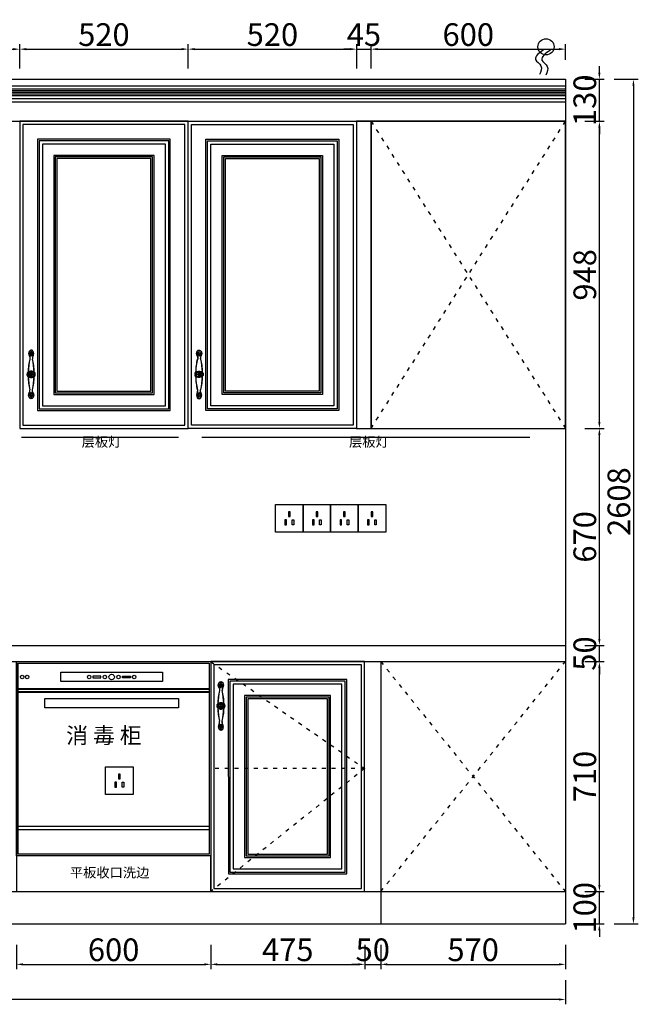
# Model space of a CAD drawing. Units: millimetres. Extents: x 450918 to 555920, y 19915 to 55306.
# Drawn here: x 493260 to 495170, y 34117 to 37157 of the extents above; entities that cross this region are included whole.
import ezdxf

# ---------------------------------------------------------------- set-up
doc = ezdxf.new("R2010")
doc.units = ezdxf.units.MM
doc.header["$PDMODE"] = 35
doc.linetypes.add('$0$ACAD_ISO03W100', pattern=[30, 12, -18])
doc.styles.add('宋', font='txt')
doc.dimstyles.new('parker20', dxfattribs={"dimscale": 20, "dimtxt": 3.5, "dimasz": 1, "dimexe": 0.75, "dimexo": 3, "dimgap": 0.5, "dimtad": 1, "dimdec": 0, "dimzin": 0, "dimdsep": 46, "dimtxsty": '宋', "dimcen": 0.1, "dimclrd": 3, "dimclre": 251, "dimclrt": 7, "dimadec": 0, "dimazin": 0, "dimtfac": 1, "dimtdec": 0, "dimtix": 1, "dimtmove": 2, "dimatfit": 3, "dimldrblk": 'CLOSEDBLANK', "dimfxl": 3, "dimfxlon": 1, "dimtolj": 1, "dimtzin": 0, "dimarcsym": 0})

# ---------------------------------------------------------------- blocks, each defined once
blk = doc.blocks.new('*D113')
at = {"color": 251, "lineweight": -2, "transparency": 16777216}
for p, q in [((323347.4, -51433.5), (323347.4, -51508.5)), ((323947.5, -51433.5), (323947.5, -51508.5))]:
    blk.add_line(p, q, dxfattribs=at)
at = {"color": 3, "lineweight": -2, "transparency": 16777216}
blk.add_line((323367.4, -51493.5), (323927.5, -51493.5), dxfattribs=at)
at = {"color": 3, "transparency": 16777216}
for points in [[(323367.4, -51490.2), (323367.4, -51496.9), (323347.4, -51493.5)], [(323927.5, -51490.2), (323927.5, -51496.9), (323947.5, -51493.5)]]:
    blk.add_solid(points, dxfattribs=at)
at = {"layer": 'Defpoints', "color": 0, "transparency": 16777216}
for p in [(323347.4, -51268.8), (323947.5, -51260.8), (323947.5, -51493.5)]:
    blk.add_point(p, dxfattribs=at)
at = {"color": 7, "transparency": 16777216, "insert": (323647.5, -51448.5), "char_height": 70, "attachment_point": 5, "style": '宋'}
blk.add_mtext('\\A1;600', dxfattribs=at)
blk = doc.blocks.new('_ClosedBlank')
at = {"color": 0, "linetype": 'ByBlock', "lineweight": -2}
for p, q in [((-1, 0.17), (0, 0)), ((-1, 0.17), (-1, -0.17)), ((0, 0), (-1, -0.17))]:
    blk.add_line(p, q, dxfattribs=at)
blk = doc.blocks.new('*D114')
at = {"color": 251, "lineweight": -2, "transparency": 16777216}
for p, q in [((323947.5, -51433.5), (323947.5, -51508.5)), ((324422.7, -51433.5), (324422.7, -51508.5))]:
    blk.add_line(p, q, dxfattribs=at)
at = {"color": 3, "lineweight": -2, "transparency": 16777216}
blk.add_line((323967.5, -51493.5), (324402.7, -51493.5), dxfattribs=at)
at = {"color": 3, "transparency": 16777216}
for points in [[(323967.5, -51490.2), (323967.5, -51496.9), (323947.5, -51493.5)], [(324402.7, -51490.2), (324402.7, -51496.9), (324422.7, -51493.5)]]:
    blk.add_solid(points, dxfattribs=at)
at = {"layer": 'Defpoints', "color": 0, "transparency": 16777216}
for p in [(323947.5, -51260.8), (324422.7, -51268.8), (324422.7, -51493.5)]:
    blk.add_point(p, dxfattribs=at)
at = {"color": 7, "transparency": 16777216, "insert": (324185.1, -51448.5), "char_height": 70, "attachment_point": 5, "style": '宋'}
blk.add_mtext('\\A1;475', dxfattribs=at)
blk = doc.blocks.new('*D115')
at = {"color": 251, "lineweight": -2, "transparency": 16777216}
for p, q in [((324422.7, -51433.5), (324422.7, -51508.5)), ((324472.5, -51433.5), (324472.5, -51508.5))]:
    blk.add_line(p, q, dxfattribs=at)
at = {"color": 3, "lineweight": -2, "transparency": 16777216}
for p, q in [((324402.7, -51493.5), (324382.7, -51493.5)), ((324422.7, -51493.5), (324472.5, -51493.5)), ((324492.5, -51493.5), (324512.5, -51493.5))]:
    blk.add_line(p, q, dxfattribs=at)
at = {"color": 3, "transparency": 16777216}
for points in [[(324402.7, -51490.2), (324402.7, -51496.9), (324422.7, -51493.5)], [(324492.5, -51490.2), (324492.5, -51496.9), (324472.5, -51493.5)]]:
    blk.add_solid(points, dxfattribs=at)
at = {"layer": 'Defpoints', "color": 0, "transparency": 16777216}
for p in [(324422.7, -51268.8), (324472.5, -51368.8), (324472.5, -51493.5)]:
    blk.add_point(p, dxfattribs=at)
at = {"color": 7, "transparency": 16777216, "insert": (324447.6, -51448.5), "char_height": 70, "attachment_point": 5, "style": '宋'}
blk.add_mtext('\\A1;50', dxfattribs=at)
blk = doc.blocks.new('*D116')
at = {"color": 251, "lineweight": -2, "transparency": 16777216}
for p, q in [((324472.5, -51433.5), (324472.5, -51508.5)), ((325042.5, -51433.5), (325042.5, -51508.5))]:
    blk.add_line(p, q, dxfattribs=at)
at = {"color": 3, "lineweight": -2, "transparency": 16777216}
blk.add_line((324492.5, -51493.5), (325022.5, -51493.5), dxfattribs=at)
at = {"color": 3, "transparency": 16777216}
for points in [[(324492.5, -51490.2), (324492.5, -51496.9), (324472.5, -51493.5)], [(325022.5, -51490.2), (325022.5, -51496.9), (325042.5, -51493.5)]]:
    blk.add_solid(points, dxfattribs=at)
at = {"layer": 'Defpoints', "color": 0, "transparency": 16777216}
for p in [(324472.5, -51368.8), (325042.5, -51368.8), (325042.5, -51493.5)]:
    blk.add_point(p, dxfattribs=at)
at = {"color": 7, "transparency": 16777216, "insert": (324757.5, -51448.5), "char_height": 70, "attachment_point": 5, "style": '宋'}
blk.add_mtext('\\A1;570', dxfattribs=at)
blk = doc.blocks.new('*D117')
at = {"color": 251, "lineweight": -2, "transparency": 16777216}
for p, q in [((321352.5, -51541.9), (321352.5, -51616.9)), ((325042.5, -51541.9), (325042.5, -51616.9))]:
    blk.add_line(p, q, dxfattribs=at)
at = {"color": 3, "lineweight": -2, "transparency": 16777216}
blk.add_line((325022.5, -51601.9), (321372.5, -51601.9), dxfattribs=at)
at = {"color": 3, "transparency": 16777216}
for points in [[(321372.5, -51598.5), (321372.5, -51605.2), (321352.5, -51601.9)], [(325022.5, -51598.5), (325022.5, -51605.2), (325042.5, -51601.9)]]:
    blk.add_solid(points, dxfattribs=at)
at = {"layer": 'Defpoints', "color": 0, "transparency": 16777216}
for p in [(321352.5, -51368.8), (325042.5, -51368.8), (321352.5, -51601.9)]:
    blk.add_point(p, dxfattribs=at)
at = {"color": 7, "transparency": 16777216, "insert": (323197.5, -51556.9), "char_height": 70, "attachment_point": 5, "style": '宋'}
blk.add_mtext('\\A1;3690', dxfattribs=at)
blk = doc.blocks.new('*D118')
at = {"color": 3, "lineweight": -2, "transparency": 16777216}
for p, q in [((325147.3, -51248.8), (325147.3, -51228.8)), ((325147.3, -51368.8), (325147.3, -51268.8)), ((325147.3, -51388.8), (325147.3, -51408.8))]:
    blk.add_line(p, q, dxfattribs=at)
at = {"color": 251, "lineweight": -2, "transparency": 16777216}
for p, q in [((325102.5, -51268.8), (325162.3, -51268.8)), ((325102.5, -51368.8), (325162.3, -51368.8))]:
    blk.add_line(p, q, dxfattribs=at)
at = {"color": 3, "transparency": 16777216}
for points in [[(325143.9, -51248.8), (325150.6, -51248.8), (325147.3, -51268.8)], [(325143.9, -51388.8), (325150.6, -51388.8), (325147.3, -51368.8)]]:
    blk.add_solid(points, dxfattribs=at)
at = {"layer": 'Defpoints', "color": 0, "transparency": 16777216}
for p in [(325042.5, -51268.8), (325147.3, -51268.8), (325042.5, -51368.8)]:
    blk.add_point(p, dxfattribs=at)
at = {"color": 7, "transparency": 16777216, "insert": (325102.3, -51318.8), "char_height": 70, "attachment_point": 5, "rotation": 90, "style": '宋'}
blk.add_mtext('\\A1;100', dxfattribs=at)
blk = doc.blocks.new('*D119')
at = {"color": 251, "lineweight": -2, "transparency": 16777216}
for p, q in [((325102.5, -50558.8), (325162.3, -50558.8)), ((325102.5, -51268.8), (325162.3, -51268.8))]:
    blk.add_line(p, q, dxfattribs=at)
at = {"color": 3, "lineweight": -2, "transparency": 16777216}
blk.add_line((325147.3, -51248.8), (325147.3, -50578.8), dxfattribs=at)
at = {"color": 3, "transparency": 16777216}
for points in [[(325143.9, -50578.8), (325150.6, -50578.8), (325147.3, -50558.8)], [(325143.9, -51248.8), (325150.6, -51248.8), (325147.3, -51268.8)]]:
    blk.add_solid(points, dxfattribs=at)
at = {"layer": 'Defpoints', "color": 0, "transparency": 16777216}
for p in [(325042.5, -50558.8), (325147.3, -50558.8), (325042.5, -51268.8)]:
    blk.add_point(p, dxfattribs=at)
at = {"color": 7, "transparency": 16777216, "insert": (325102.3, -50913.8), "char_height": 70, "attachment_point": 5, "rotation": 90, "style": '宋'}
blk.add_mtext('\\A1;710', dxfattribs=at)
blk = doc.blocks.new('*D120')
at = {"color": 3, "lineweight": -2, "transparency": 16777216}
for p, q in [((325147.3, -50488.8), (325147.3, -50468.8)), ((325147.3, -50558.8), (325147.3, -50508.8)), ((325147.3, -50578.8), (325147.3, -50598.8))]:
    blk.add_line(p, q, dxfattribs=at)
at = {"color": 251, "lineweight": -2, "transparency": 16777216}
for p, q in [((325102.5, -50508.8), (325162.3, -50508.8)), ((325102.5, -50558.8), (325162.3, -50558.8))]:
    blk.add_line(p, q, dxfattribs=at)
at = {"color": 3, "transparency": 16777216}
for points in [[(325143.9, -50488.8), (325150.6, -50488.8), (325147.3, -50508.8)], [(325143.9, -50578.8), (325150.6, -50578.8), (325147.3, -50558.8)]]:
    blk.add_solid(points, dxfattribs=at)
at = {"layer": 'Defpoints', "color": 0, "transparency": 16777216}
for p in [(325042.5, -50508.8), (325147.3, -50508.8), (325042.5, -50558.8)]:
    blk.add_point(p, dxfattribs=at)
at = {"color": 7, "transparency": 16777216, "insert": (325102.3, -50533.8), "char_height": 70, "attachment_point": 5, "rotation": 90, "style": '宋'}
blk.add_mtext('\\A1;50', dxfattribs=at)
blk = doc.blocks.new('*D121')
at = {"color": 251, "lineweight": -2, "transparency": 16777216}
for p, q in [((325102.5, -49838.8), (325162.3, -49838.8)), ((325102.5, -50508.8), (325162.3, -50508.8))]:
    blk.add_line(p, q, dxfattribs=at)
at = {"color": 3, "lineweight": -2, "transparency": 16777216}
blk.add_line((325147.3, -50488.8), (325147.3, -49858.8), dxfattribs=at)
at = {"color": 3, "transparency": 16777216}
for points in [[(325143.9, -49858.8), (325150.6, -49858.8), (325147.3, -49838.8)], [(325143.9, -50488.8), (325150.6, -50488.8), (325147.3, -50508.8)]]:
    blk.add_solid(points, dxfattribs=at)
at = {"layer": 'Defpoints', "color": 0, "transparency": 16777216}
for p in [(325042.5, -49838.8), (325147.3, -49838.8), (325042.5, -50508.8)]:
    blk.add_point(p, dxfattribs=at)
at = {"color": 7, "transparency": 16777216, "insert": (325102.3, -50173.8), "char_height": 70, "attachment_point": 5, "rotation": 90, "style": '宋'}
blk.add_mtext('\\A1;670', dxfattribs=at)
blk = doc.blocks.new('*D122')
at = {"color": 251, "lineweight": -2, "transparency": 16777216}
for p, q in [((325102.5, -48890.8), (325162.3, -48890.8)), ((325102.5, -49838.8), (325162.3, -49838.8))]:
    blk.add_line(p, q, dxfattribs=at)
at = {"color": 3, "lineweight": -2, "transparency": 16777216}
blk.add_line((325147.3, -49818.8), (325147.3, -48910.8), dxfattribs=at)
at = {"color": 3, "transparency": 16777216}
for points in [[(325143.9, -48910.8), (325150.6, -48910.8), (325147.3, -48890.8)], [(325143.9, -49818.8), (325150.6, -49818.8), (325147.3, -49838.8)]]:
    blk.add_solid(points, dxfattribs=at)
at = {"layer": 'Defpoints', "color": 0, "transparency": 16777216}
for p in [(325042.5, -48890.8), (325147.3, -48890.8), (325042.5, -49838.8)]:
    blk.add_point(p, dxfattribs=at)
at = {"color": 7, "transparency": 16777216, "insert": (325102.3, -49364.8), "char_height": 70, "attachment_point": 5, "rotation": 90, "style": '宋'}
blk.add_mtext('\\A1;948', dxfattribs=at)
blk = doc.blocks.new('*D123')
at = {"color": 3, "lineweight": -2, "transparency": 16777216}
for p, q in [((325147.3, -48740.8), (325147.3, -48720.8)), ((325147.3, -48890.8), (325147.3, -48760.8)), ((325147.3, -48910.8), (325147.3, -48930.8))]:
    blk.add_line(p, q, dxfattribs=at)
at = {"color": 251, "lineweight": -2, "transparency": 16777216}
for p, q in [((325102.5, -48760.8), (325162.3, -48760.8)), ((325102.5, -48890.8), (325162.3, -48890.8))]:
    blk.add_line(p, q, dxfattribs=at)
at = {"color": 3, "transparency": 16777216}
for points in [[(325143.9, -48740.8), (325150.6, -48740.8), (325147.3, -48760.8)], [(325143.9, -48910.8), (325150.6, -48910.8), (325147.3, -48890.8)]]:
    blk.add_solid(points, dxfattribs=at)
at = {"layer": 'Defpoints', "color": 0, "transparency": 16777216}
for p in [(325042.5, -48760.8), (325147.3, -48760.8), (325042.5, -48890.8)]:
    blk.add_point(p, dxfattribs=at)
at = {"color": 7, "transparency": 16777216, "insert": (325102.3, -48825.8), "char_height": 70, "attachment_point": 5, "rotation": 90, "style": '宋'}
blk.add_mtext('\\A1;130', dxfattribs=at)
blk = doc.blocks.new('*D124')
at = {"color": 251, "lineweight": -2, "transparency": 16777216}
for p, q in [((325192.5, -48760.8), (325267.5, -48760.8)), ((325192.5, -51368.8), (325267.5, -51368.8))]:
    blk.add_line(p, q, dxfattribs=at)
at = {"color": 3, "lineweight": -2, "transparency": 16777216}
blk.add_line((325252.5, -48780.8), (325252.5, -51348.8), dxfattribs=at)
at = {"color": 3, "transparency": 16777216}
for points in [[(325249.2, -48780.8), (325255.8, -48780.8), (325252.5, -48760.8)], [(325249.2, -51348.8), (325255.8, -51348.8), (325252.5, -51368.8)]]:
    blk.add_solid(points, dxfattribs=at)
at = {"layer": 'Defpoints', "color": 0, "transparency": 16777216}
for p in [(325042.5, -48760.8), (325042.5, -51368.8), (325252.5, -51368.8)]:
    blk.add_point(p, dxfattribs=at)
at = {"color": 7, "transparency": 16777216, "insert": (325207.5, -50064.8), "char_height": 70, "attachment_point": 5, "rotation": 90, "style": '宋'}
blk.add_mtext('\\A1;2608', dxfattribs=at)
blk = doc.blocks.new('*D127')
at = {"color": 251, "lineweight": -2, "transparency": 16777216}
for p, q in [((322437.4, -48728), (322437.4, -48653)), ((323357.5, -48728), (323357.5, -48653))]:
    blk.add_line(p, q, dxfattribs=at)
at = {"color": 3, "lineweight": -2, "transparency": 16777216}
blk.add_line((322457.4, -48668), (323337.5, -48668), dxfattribs=at)
at = {"color": 3, "transparency": 16777216}
for points in [[(322457.4, -48664.6), (322457.4, -48671.3), (322437.4, -48668)], [(323337.5, -48664.6), (323337.5, -48671.3), (323357.5, -48668)]]:
    blk.add_solid(points, dxfattribs=at)
at = {"layer": 'Defpoints', "color": 0, "transparency": 16777216}
for p in [(323357.5, -48668), (322437.4, -48890.8), (323357.5, -48890.8)]:
    blk.add_point(p, dxfattribs=at)
at = {"color": 7, "transparency": 16777216, "insert": (322897.5, -48623), "char_height": 70, "attachment_point": 5, "style": '宋'}
blk.add_mtext('\\A1;920', dxfattribs=at)
blk = doc.blocks.new('*D128')
at = {"color": 251, "lineweight": -2, "transparency": 16777216}
for p, q in [((323357.5, -48728), (323357.5, -48653)), ((323877.5, -48728), (323877.5, -48653))]:
    blk.add_line(p, q, dxfattribs=at)
at = {"color": 3, "lineweight": -2, "transparency": 16777216}
blk.add_line((323377.5, -48668), (323857.5, -48668), dxfattribs=at)
at = {"color": 3, "transparency": 16777216}
for points in [[(323377.5, -48664.6), (323377.5, -48671.3), (323357.5, -48668)], [(323857.5, -48664.6), (323857.5, -48671.3), (323877.5, -48668)]]:
    blk.add_solid(points, dxfattribs=at)
at = {"layer": 'Defpoints', "color": 0, "transparency": 16777216}
for p in [(323877.5, -48668), (323357.5, -48890.8), (323877.5, -48890.8)]:
    blk.add_point(p, dxfattribs=at)
at = {"color": 7, "transparency": 16777216, "insert": (323617.5, -48623), "char_height": 70, "attachment_point": 5, "style": '宋'}
blk.add_mtext('\\A1;520', dxfattribs=at)
blk = doc.blocks.new('*D129')
at = {"color": 251, "lineweight": -2, "transparency": 16777216}
for p, q in [((323877.5, -48728), (323877.5, -48653)), ((324398, -48728), (324398, -48653))]:
    blk.add_line(p, q, dxfattribs=at)
at = {"color": 3, "lineweight": -2, "transparency": 16777216}
blk.add_line((323897.5, -48668), (324378, -48668), dxfattribs=at)
at = {"color": 3, "transparency": 16777216}
for points in [[(323897.5, -48664.6), (323897.5, -48671.3), (323877.5, -48668)], [(324378, -48664.6), (324378, -48671.3), (324398, -48668)]]:
    blk.add_solid(points, dxfattribs=at)
at = {"layer": 'Defpoints', "color": 0, "transparency": 16777216}
for p in [(324398, -48668), (323877.5, -48890.8), (324398, -48890.8)]:
    blk.add_point(p, dxfattribs=at)
at = {"color": 7, "transparency": 16777216, "insert": (324137.7, -48623), "char_height": 70, "attachment_point": 5, "style": '宋'}
blk.add_mtext('\\A1;520', dxfattribs=at)
blk = doc.blocks.new('*D130')
at = {"color": 251, "lineweight": -2, "transparency": 16777216}
for p, q in [((324398, -48728), (324398, -48653)), ((324442.5, -48728), (324442.5, -48653))]:
    blk.add_line(p, q, dxfattribs=at)
at = {"color": 3, "lineweight": -2, "transparency": 16777216}
for p, q in [((324378, -48668), (324358, -48668)), ((324398, -48668), (324442.5, -48668)), ((324462.5, -48668), (324482.5, -48668))]:
    blk.add_line(p, q, dxfattribs=at)
at = {"color": 3, "transparency": 16777216}
for points in [[(324378, -48664.6), (324378, -48671.3), (324398, -48668)], [(324462.5, -48664.6), (324462.5, -48671.3), (324442.5, -48668)]]:
    blk.add_solid(points, dxfattribs=at)
at = {"layer": 'Defpoints', "color": 0, "transparency": 16777216}
for p in [(324442.5, -48668), (324398, -48890.8), (324442.5, -48892.5)]:
    blk.add_point(p, dxfattribs=at)
at = {"color": 7, "transparency": 16777216, "insert": (324420.2, -48623), "char_height": 70, "attachment_point": 5, "style": '宋'}
blk.add_mtext('\\A1;45', dxfattribs=at)
blk = doc.blocks.new('*D131')
at = {"color": 251, "lineweight": -2, "transparency": 16777216}
for p, q in [((324442.5, -48728), (324442.5, -48653)), ((325042.5, -48700.8), (325042.5, -48653))]:
    blk.add_line(p, q, dxfattribs=at)
at = {"color": 3, "lineweight": -2, "transparency": 16777216}
blk.add_line((324462.5, -48668), (325022.5, -48668), dxfattribs=at)
at = {"color": 3, "transparency": 16777216}
for points in [[(324462.5, -48664.6), (324462.5, -48671.3), (324442.5, -48668)], [(325022.5, -48664.6), (325022.5, -48671.3), (325042.5, -48668)]]:
    blk.add_solid(points, dxfattribs=at)
at = {"layer": 'Defpoints', "color": 0, "transparency": 16777216}
for p in [(325042.5, -48668), (325042.5, -48760.8), (324442.5, -48892.5)]:
    blk.add_point(p, dxfattribs=at)
at = {"color": 7, "transparency": 16777216, "insert": (324742.5, -48623), "char_height": 70, "attachment_point": 5, "style": '宋'}
blk.add_mtext('\\A1;600', dxfattribs=at)
blk = doc.blocks.new('*U11')
at = {"color": 4}
for p, q in [((158601, 2880), (158601, 2280)), ((159201, 2880), (159201, 2280)), ((159196, 2370.8), (158606, 2370.8)), ((159196, 2360.8), (158606, 2360.8))]:
    blk.add_line(p, q, dxfattribs=at)
at = {"color": 4, "lineweight": 40}
for p, q in [((159196, 2795.2), (158606, 2795.2)), ((159196, 2785.2), (158606, 2785.2))]:
    blk.add_line(p, q, dxfattribs=at)
at = {"color": 4}
for points in [[(159201, 2280), (158601, 2280), (158601, 2880), (159201, 2880)], [(159196, 2285), (158606, 2285), (158606, 2875), (159196, 2875)], [(159051.7, 2818.1), (158738.1, 2818.1), (158738.1, 2847.3), (159051.7, 2847.3)], [(158861.4, 2834.9), (158837.1, 2834.9), (158837.1, 2830.4), (158861.4, 2830.4)], [(158928.5, 2834.9), (158952.7, 2834.9), (158952.7, 2830.4), (158928.5, 2830.4)], [(159101.7, 2737.3), (158688.1, 2737.3), (158688.1, 2766.5), (159101.7, 2766.5)]]:
    blk.add_lwpolyline(points, close=True, dxfattribs=at)
for centre, radius in [((158618.8, 2832.6), 5.46), ((158633.9, 2832.6), 5.46), ((158825.3, 2832.6), 5.46), ((158873.7, 2832.6), 5.46), ((158894.9, 2832.6), 8.51), ((158916.2, 2832.6), 5.46), ((158964.6, 2832.6), 5.46)]:
    blk.add_circle(centre, radius, dxfattribs=at)
at = {"color": 4, "style": '宋'}
blk.add_attdef('蒸烤一体机', (158739.5, 2627.4), '', height=49.5, dxfattribs=at)
blk = doc.blocks.new('56464654d')
for p, q in [((83599.5, 134047.1), (83599.5, 134046.8)), ((83599.5, 134044.5), (83599.5, 134044.9)), ((83601, 134047), (83601, 134047.2)), ((83601, 134044.7), (83601, 134044.4)), ((83660.3, 134042.2), (83660, 134042.2)), ((83660.1, 134043.7), (83660.4, 134043.7)), ((83662.7, 134043.7), (83662.3, 134043.7)), ((83662.5, 134042.2), (83662.8, 134042.2)), ((83721.8, 134047), (83721.8, 134047.2)), ((83721.8, 134044.7), (83721.8, 134044.4)), ((83723.3, 134047.1), (83723.3, 134046.8)), ((83723.3, 134044.5), (83723.3, 134044.9))]:
    blk.add_line(p, q)
for centre, radius, start, end in [((83658.9, 134055.8), 2.44, 354.5564, 112.8674), ((83660, 134055.6), 1.34, 126.0916, 0.4469), ((83659.4, 134056.5), 0.25, 306.0916, 126.0916), ((83663.8, 134055.8), 2.44, 67.1326, 185.4436), ((83663.8, 134055.8), 2.44, 67.1326, 185.4436), ((83662.7, 134055.6), 1.34, 179.5531, 53.9084), ((83663.4, 134056.5), 0.25, 53.9084, 233.9084), ((83594.8, 134040.9), 6.88, 67.4145, 134.7342), ((83594.8, 134050.7), 6.88, 225.2658, 292.5855), ((83599.7, 134051.9), 5.16, 244.2711, 268.1696), ((83599.7, 134039.7), 5.16, 91.8304, 115.7289), ((83599.7, 134051.9), 5.16, 284.7924, 310.9369), ((83599.7, 134039.7), 5.16, 49.0631, 75.2076), ((83614.1, 134058.1), 15, 222.2602, 235.1129), ((83614.1, 134033.5), 15, 124.8871, 137.7398), ((83661.4, 133841.4), 214.2, 91.7792, 102.7901), ((83661.4, 134250.3), 213.7, 257.2014, 268.1069), ((83661.4, 134250.3), 214.2, 257.2099, 268.2208), ((83661.4, 134250.3), 214.2, 257.2099, 268.2208), ((83655.3, 134043.6), 5.16, 319.0631, 345.2076), ((83649.1, 134029.1), 15, 34.8871, 47.7398), ((83666.3, 134048.5), 6.88, 135.2658, 202.5855), ((83655.3, 134043.6), 5.16, 1.8304, 25.7289), ((83661.4, 133841.4), 214.2, 90.1331, 90.1337), ((83656.5, 134048.5), 6.88, 337.4145, 44.7342), ((83673.7, 134029.1), 15, 132.2602, 145.1129), ((83661.4, 133841.4), 214.2, 89.8663, 89.8669), ((83667.5, 134043.6), 5.16, 154.2711, 178.1696), ((83667.5, 134043.6), 5.16, 194.7924, 220.9369), ((83661.4, 133841.4), 214.2, 77.2099, 88.2208), ((83661.4, 134250.3), 214.2, 271.7792, 282.7901), ((83661.4, 134250.3), 214.2, 271.7792, 282.7901), ((83661.4, 134250.3), 213.7, 271.8931, 282.7986), ((83708.6, 134058.1), 15, 304.8871, 317.7398), ((83708.6, 134033.5), 15, 42.2602, 55.1129), ((83723.1, 134051.9), 5.16, 229.0631, 255.2076), ((83723.1, 134039.7), 5.16, 104.7924, 130.9369), ((83723.1, 134051.9), 5.16, 271.8304, 295.7289), ((83723.1, 134039.7), 5.16, 64.2711, 88.1696), ((83728, 134040.9), 6.88, 45.2658, 112.5855), ((83728, 134050.7), 6.88, 247.4145, 314.7342)]:
    blk.add_arc(centre, radius, start, end)
at = {"color": 4}
for centre, radius, start, end in [((83658.9, 134055.8), 1.94, 353.3254, 112.7796), ((83663.8, 134055.8), 1.94, 67.2204, 186.6746), ((83661.4, 133841.4), 213.7, 91.8787, 102.7985), ((83661.4, 134250.3), 213.7, 257.2015, 268.1213), ((83660, 134055.6), 0.839, 126.0916, 0.4469), ((83662.7, 134055.6), 0.839, 179.5531, 53.9084), ((83661.4, 133841.4), 213.7, 77.2015, 88.1213), ((83661.4, 134250.3), 213.7, 271.8787, 282.7985)]:
    blk.add_arc(centre, radius, start, end, dxfattribs=at)
for centre, major_axis, ratio, start_param, end_param in [((83661.4, 134045.8), (0, -13), 0.761484, 3.48841, 9.07796), ((83597.4, 134045.8), (11.1, 0), 0.716783, 0.833041, 5.466053), ((83610.4, 134053.5), (-7.66, 0.72), 0.430144, 0.636643, 2.091416), ((83712.3, 134038.1), (7.66, -0.72), 0.430144, 0.636643, 2.091416)]:
    blk.add_ellipse(centre, major_axis=major_axis, ratio=ratio, start_param=start_param, end_param=end_param)
at = {"extrusion": (0, 0, -1)}
for centre, major_axis, ratio, start_param, end_param in [((83610.4, 134038.1), (-7.66, -0.72), 0.430144, 0.636643, 2.091416), ((83712.3, 134053.5), (7.66, 0.72), 0.430144, 0.636643, 2.091416), ((83725.4, 134045.8), (-11.1, 0), 0.716783, 0.833041, 5.466053)]:
    blk.add_ellipse(centre, major_axis=major_axis, ratio=ratio, start_param=start_param, end_param=end_param, dxfattribs=at)
at = {"color": 4}
for points, knots in [([(83658.2, 134057.6), (83657.6, 134057.3), (83656.9, 134056.9), (83655.4, 134055.6), (83654.6, 134054.6), (83653.2, 134052.3), (83652.7, 134051), (83652, 134048.2), (83651.9, 134046.7), (83652, 134043.8), (83652.3, 134042.3), (83653.1, 134039.6), (83653.7, 134038.3), (83655.2, 134036.2), (83656.1, 134035.3), (83658.1, 134034), (83659.1, 134033.6), (83661.3, 134033.2), (83662.4, 134033.3), (83664.5, 134033.9), (83665.5, 134034.5), (83667.3, 134036), (83668.2, 134037), (83669.5, 134039.3), (83670, 134040.7), (83670.7, 134043.5), (83670.8, 134045), (83670.7, 134047.9), (83670.5, 134049.4), (83669.6, 134052.1), (83669, 134053.3), (83667.5, 134055.5), (83666.6, 134056.3), (83665.3, 134057.2), (83664.9, 134057.5), (83664.5, 134057.6)], [3.48841, 3.48841, 3.48841, 3.48841, 3.713096, 3.713096, 4.062125, 4.062125, 4.411155, 4.411155, 4.760185, 4.760185, 5.109215, 5.109215, 5.458244, 5.458244, 5.807274, 5.807274, 6.156304, 6.156304, 6.505333, 6.505333, 6.854363, 6.854363, 7.203393, 7.203393, 7.552423, 7.552423, 7.901452, 7.901452, 8.250482, 8.250482, 8.599512, 8.599512, 8.948542, 8.948542, 9.07796, 9.07796, 9.07796, 9.07796]), ([(83604.8, 134051.1), (83604.4, 134051.4), (83603.9, 134051.7), (83602.4, 134052.4), (83601.3, 134052.8), (83598.8, 134053.2), (83597.6, 134053.3), (83595.1, 134053.1), (83593.8, 134052.9), (83591.6, 134052.1), (83590.6, 134051.6), (83588.8, 134050.3), (83588.2, 134049.5), (83587.2, 134048), (83586.9, 134047.1), (83586.8, 134045.4), (83586.9, 134044.6), (83587.6, 134042.9), (83588.1, 134042.1), (83589.6, 134040.7), (83590.5, 134040.1), (83592.6, 134039.1), (83593.8, 134038.8), (83596.3, 134038.4), (83597.5, 134038.3), (83600, 134038.6), (83601.2, 134038.9), (83603.2, 134039.6), (83604, 134040), (83604.7, 134040.5)], [0.805085, 0.805085, 0.805085, 0.805085, 0.964357, 0.964357, 1.317092, 1.317092, 1.669826, 1.669826, 2.022561, 2.022561, 2.375296, 2.375296, 2.72803, 2.72803, 3.080765, 3.080765, 3.4335, 3.4335, 3.786234, 3.786234, 4.138969, 4.138969, 4.491704, 4.491704, 4.844438, 4.844438, 5.197173, 5.197173, 5.468875, 5.468875, 5.468875, 5.468875]), ([(83603.8, 134051.7), (83604.2, 134051.4), (83604.7, 134051.1), (83606.3, 134050.5), (83607.4, 134050.1), (83609.9, 134049.7), (83611.1, 134049.6), (83612.9, 134049.7), (83613.5, 134049.7), (83614, 134049.8)], [0.636643, 0.636643, 0.636643, 0.636643, 0.911176, 0.911176, 1.388049, 1.388049, 1.864922, 1.864922, 2.091416, 2.091416, 2.091416, 2.091416]), ([(83603.8, 134039.9), (83604.2, 134040.2), (83604.7, 134040.5), (83606.3, 134041.2), (83607.4, 134041.5), (83609.9, 134042), (83611.1, 134042), (83612.9, 134042), (83613.5, 134041.9), (83614, 134041.9)], [0.636643, 0.636643, 0.636643, 0.636643, 0.911176, 0.911176, 1.388049, 1.388049, 1.864922, 1.864922, 2.091416, 2.091416, 2.091416, 2.091416]), ([(83658.7, 134055.6), (83658.3, 134055.4), (83657.9, 134055.2), (83656.9, 134054.2), (83656.2, 134053.4), (83655.1, 134051.5), (83654.7, 134050.4), (83654.1, 134048.1), (83653.9, 134046.8), (83654, 134044.3), (83654.2, 134043), (83654.8, 134040.9), (83655.2, 134040), (83656.1, 134038.4), (83656.6, 134037.7), (83657.8, 134036.6), (83658.4, 134036.2), (83659.8, 134035.5), (83660.6, 134035.3), (83661.4, 134035.3), (83662.1, 134035.3), (83662.9, 134035.5), (83664.4, 134036.1), (83665.1, 134036.7), (83666.5, 134038.1), (83667.1, 134039), (83668, 134041), (83668.4, 134042.2), (83668.8, 134044.7), (83668.9, 134045.9), (83668.6, 134048.4), (83668.3, 134049.6), (83667.5, 134051.8), (83667, 134052.8), (83665.7, 134054.4), (83665, 134055.1), (83664.2, 134055.6), (83664.1, 134055.6), (83664.1, 134055.6)], [3.545223, 3.545223, 3.545223, 3.545223, 3.722172, 3.722172, 4.060551, 4.060551, 4.39893, 4.39893, 4.737309, 4.737309, 5.075689, 5.075689, 5.358628, 5.358628, 5.641568, 5.641568, 5.924508, 5.924508, 6.283185, 6.283185, 6.283185, 6.621565, 6.621565, 6.959944, 6.959944, 7.298323, 7.298323, 7.636702, 7.636702, 7.975081, 7.975081, 8.313461, 8.313461, 8.65184, 8.65184, 8.990219, 8.990219, 9.02107, 9.02107, 9.02107, 9.02107]), ([(83719, 134051.7), (83718.5, 134051.4), (83718, 134051.1), (83716.5, 134050.5), (83715.3, 134050.1), (83712.9, 134049.7), (83711.6, 134049.6), (83709.8, 134049.7), (83709.3, 134049.7), (83708.7, 134049.8)], [0.636643, 0.636643, 0.636643, 0.636643, 0.911176, 0.911176, 1.388049, 1.388049, 1.864922, 1.864922, 2.091416, 2.091416, 2.091416, 2.091416]), ([(83719, 134039.9), (83718.5, 134040.2), (83718, 134040.5), (83716.5, 134041.2), (83715.3, 134041.5), (83712.9, 134042), (83711.6, 134042), (83709.8, 134042), (83709.3, 134041.9), (83708.7, 134041.9)], [0.636643, 0.636643, 0.636643, 0.636643, 0.911176, 0.911176, 1.388049, 1.388049, 1.864922, 1.864922, 2.091416, 2.091416, 2.091416, 2.091416]), ([(83718, 134051.1), (83718.4, 134051.4), (83718.8, 134051.7), (83720.3, 134052.4), (83721.5, 134052.8), (83723.9, 134053.2), (83725.2, 134053.3), (83727.7, 134053.1), (83728.9, 134052.9), (83731.2, 134052.1), (83732.2, 134051.6), (83733.9, 134050.3), (83734.6, 134049.5), (83735.6, 134048), (83735.8, 134047.1), (83736, 134045.4), (83735.9, 134044.6), (83735.2, 134042.9), (83734.6, 134042.1), (83733.1, 134040.7), (83732.2, 134040.1), (83730.1, 134039.1), (83728.9, 134038.8), (83726.5, 134038.4), (83725.2, 134038.3), (83722.7, 134038.6), (83721.5, 134038.9), (83719.5, 134039.6), (83718.8, 134040), (83718.1, 134040.5)], [0.805085, 0.805085, 0.805085, 0.805085, 0.964357, 0.964357, 1.317092, 1.317092, 1.669826, 1.669826, 2.022561, 2.022561, 2.375296, 2.375296, 2.72803, 2.72803, 3.080765, 3.080765, 3.4335, 3.4335, 3.786234, 3.786234, 4.138969, 4.138969, 4.491704, 4.491704, 4.844438, 4.844438, 5.197173, 5.197173, 5.468875, 5.468875, 5.468875, 5.468875])]:
    blk.add_open_spline(points, degree=3, knots=knots, dxfattribs=at)
for points, knots in [([(83599.5, 134047.1), (83599.4, 134047.1), (83599.3, 134047.2), (83598.5, 134047.3), (83597.9, 134047.5), (83596.9, 134048), (83596.4, 134048.4), (83595.7, 134049.1), (83595.4, 134049.6), (83595.2, 134050.4), (83595.2, 134050.8), (83595.5, 134051.5), (83595.8, 134051.8), (83596.5, 134052.2), (83597, 134052.4), (83598.1, 134052.5), (83598.7, 134052.4), (83599.3, 134052.3), (83600, 134051.8), (83600.2, 134051.2), (83600.5, 134050.5), (83599.9, 134050.3)], [4.375087, 4.375087, 4.375087, 4.375087, 4.467653, 4.467653, 4.933699, 4.933699, 5.399744, 5.399744, 5.86579, 5.86579, 6.331835, 6.331835, 6.79788, 6.79788, 7.263926, 7.263926, 7.729971, 7.729971, 8.196016, 8.196016, 8.284998, 8.284998, 8.284998, 8.284998]), ([(83599.5, 134044.5), (83599.4, 134044.5), (83599.3, 134044.5), (83598.5, 134044.4), (83597.9, 134044.2), (83596.9, 134043.7), (83596.4, 134043.3), (83595.7, 134042.5), (83595.4, 134042.1), (83595.2, 134041.3), (83595.2, 134040.9), (83595.5, 134040.2), (83595.8, 134039.9), (83596.5, 134039.4), (83597, 134039.3), (83598.1, 134039.2), (83598.7, 134039.2), (83599.3, 134039.4), (83600, 134039.8), (83600.2, 134040.4), (83600.5, 134041.1), (83599.9, 134041.3)], [4.375087, 4.375087, 4.375087, 4.375087, 4.467653, 4.467653, 4.933699, 4.933699, 5.399744, 5.399744, 5.86579, 5.86579, 6.331835, 6.331835, 6.79788, 6.79788, 7.263926, 7.263926, 7.729971, 7.729971, 8.196016, 8.196016, 8.284998, 8.284998, 8.284998, 8.284998]), ([(83602, 134050.3), (83602.4, 134050), (83602.6, 134049.6), (83602.7, 134048.8), (83602.3, 134048.1), (83601.8, 134047.5), (83601.4, 134047.3), (83601, 134047.2)], [2.750952, 2.750952, 2.750952, 2.750952, 3.069517, 3.069517, 3.535563, 3.535563, 3.956463, 3.956463, 3.956463, 3.956463]), ([(83602, 134041.3), (83602.4, 134041.7), (83602.6, 134042.1), (83602.7, 134042.9), (83602.3, 134043.6), (83601.8, 134044.1), (83601.4, 134044.3), (83601, 134044.4)], [2.750952, 2.750952, 2.750952, 2.750952, 3.069517, 3.069517, 3.535563, 3.535563, 3.956463, 3.956463, 3.956463, 3.956463]), ([(83658.9, 134056.3), (83658.5, 134056.1), (83658.1, 134055.9), (83657, 134055.1), (83656.3, 134054.4), (83655.1, 134052.6), (83654.5, 134051.5), (83653.8, 134049.2), (83653.6, 134048), (83653.4, 134045.5), (83653.5, 134044.2), (83654, 134041.7), (83654.4, 134040.6), (83655.4, 134038.5), (83656, 134037.6), (83657.4, 134036.2), (83658.2, 134035.7), (83659.8, 134035), (83660.6, 134034.8), (83661.4, 134034.8), (83662.2, 134034.8), (83663, 134035), (83664.6, 134035.7), (83665.3, 134036.2), (83666.8, 134037.7), (83667.4, 134038.6), (83668.4, 134040.6), (83668.8, 134041.8), (83669.3, 134044.2), (83669.4, 134045.5), (83669.2, 134048.1), (83669, 134049.3), (83668.2, 134051.6), (83667.7, 134052.6), (83666.4, 134054.4), (83665.7, 134055.1), (83664.6, 134055.9), (83664.2, 134056.1), (83663.9, 134056.3)], [3.483332, 3.483332, 3.483332, 3.483332, 3.640631, 3.640631, 3.971598, 3.971598, 4.302564, 4.302564, 4.633531, 4.633531, 4.964497, 4.964497, 5.295464, 5.295464, 5.62643, 5.62643, 5.957397, 5.957397, 6.283185, 6.283185, 6.283185, 6.614152, 6.614152, 6.945118, 6.945118, 7.276085, 7.276085, 7.607051, 7.607051, 7.938018, 7.938018, 8.268984, 8.268984, 8.599951, 8.599951, 8.930917, 8.930917, 9.08304, 9.08304, 9.08304, 9.08304]), ([(83660.1, 134043.7), (83660.1, 134043.9), (83660, 134044), (83659.9, 134044.7), (83659.7, 134045.3), (83659.2, 134046.4), (83658.8, 134046.8), (83658.1, 134047.6), (83657.6, 134047.8), (83656.8, 134048), (83656.4, 134048), (83655.7, 134047.7), (83655.4, 134047.4), (83655, 134046.7), (83654.8, 134046.2), (83654.7, 134045.1), (83654.8, 134044.5), (83655, 134043.9), (83655.4, 134043.3), (83656, 134043), (83656.7, 134042.8), (83656.9, 134043.3)], [4.375087, 4.375087, 4.375087, 4.375087, 4.467653, 4.467653, 4.933699, 4.933699, 5.399744, 5.399744, 5.86579, 5.86579, 6.331835, 6.331835, 6.79788, 6.79788, 7.263926, 7.263926, 7.729971, 7.729971, 8.196016, 8.196016, 8.284998, 8.284998, 8.284998, 8.284998]), ([(83656.9, 134041.3), (83657.2, 134040.9), (83657.7, 134040.6), (83658.4, 134040.6), (83659.1, 134040.9), (83659.7, 134041.4), (83659.9, 134041.8), (83660, 134042.2)], [2.750952, 2.750952, 2.750952, 2.750952, 3.069517, 3.069517, 3.535563, 3.535563, 3.956463, 3.956463, 3.956463, 3.956463]), ([(83662.7, 134043.7), (83662.7, 134043.9), (83662.7, 134044), (83662.8, 134044.7), (83663, 134045.3), (83663.6, 134046.4), (83663.9, 134046.8), (83664.7, 134047.6), (83665.1, 134047.8), (83665.9, 134048), (83666.3, 134048), (83667, 134047.7), (83667.3, 134047.4), (83667.8, 134046.7), (83667.9, 134046.2), (83668, 134045.1), (83668, 134044.5), (83667.8, 134043.9), (83667.4, 134043.3), (83666.8, 134043), (83666.1, 134042.8), (83665.9, 134043.3)], [4.375087, 4.375087, 4.375087, 4.375087, 4.467653, 4.467653, 4.933699, 4.933699, 5.399744, 5.399744, 5.86579, 5.86579, 6.331835, 6.331835, 6.79788, 6.79788, 7.263926, 7.263926, 7.729971, 7.729971, 8.196016, 8.196016, 8.284998, 8.284998, 8.284998, 8.284998]), ([(83665.9, 134041.3), (83665.5, 134040.9), (83665.1, 134040.6), (83664.4, 134040.6), (83663.6, 134040.9), (83663.1, 134041.4), (83662.9, 134041.8), (83662.8, 134042.2)], [2.750952, 2.750952, 2.750952, 2.750952, 3.069517, 3.069517, 3.535563, 3.535563, 3.956463, 3.956463, 3.956463, 3.956463]), ([(83720.8, 134050.3), (83720.4, 134050), (83720.1, 134049.6), (83720.1, 134048.8), (83720.4, 134048.1), (83720.9, 134047.5), (83721.3, 134047.3), (83721.8, 134047.2)], [2.750952, 2.750952, 2.750952, 2.750952, 3.069517, 3.069517, 3.535563, 3.535563, 3.956463, 3.956463, 3.956463, 3.956463]), ([(83720.8, 134041.3), (83720.4, 134041.7), (83720.1, 134042.1), (83720.1, 134042.9), (83720.4, 134043.6), (83720.9, 134044.1), (83721.3, 134044.3), (83721.8, 134044.4)], [2.750952, 2.750952, 2.750952, 2.750952, 3.069517, 3.069517, 3.535563, 3.535563, 3.956463, 3.956463, 3.956463, 3.956463]), ([(83723.3, 134047.1), (83723.4, 134047.1), (83723.5, 134047.2), (83724.2, 134047.3), (83724.8, 134047.5), (83725.9, 134048), (83726.4, 134048.4), (83727.1, 134049.1), (83727.3, 134049.6), (83727.5, 134050.4), (83727.5, 134050.8), (83727.2, 134051.5), (83727, 134051.8), (83726.2, 134052.2), (83725.7, 134052.4), (83724.6, 134052.5), (83724, 134052.4), (83723.5, 134052.3), (83722.8, 134051.8), (83722.5, 134051.2), (83722.3, 134050.5), (83722.9, 134050.3)], [4.375087, 4.375087, 4.375087, 4.375087, 4.467653, 4.467653, 4.933699, 4.933699, 5.399744, 5.399744, 5.86579, 5.86579, 6.331835, 6.331835, 6.79788, 6.79788, 7.263926, 7.263926, 7.729971, 7.729971, 8.196016, 8.196016, 8.284998, 8.284998, 8.284998, 8.284998]), ([(83723.3, 134044.5), (83723.4, 134044.5), (83723.5, 134044.5), (83724.2, 134044.4), (83724.8, 134044.2), (83725.9, 134043.7), (83726.4, 134043.3), (83727.1, 134042.5), (83727.3, 134042.1), (83727.5, 134041.3), (83727.5, 134040.9), (83727.2, 134040.2), (83727, 134039.9), (83726.2, 134039.4), (83725.7, 134039.3), (83724.6, 134039.2), (83724, 134039.2), (83723.5, 134039.4), (83722.8, 134039.8), (83722.5, 134040.4), (83722.3, 134041.1), (83722.9, 134041.3)], [4.375087, 4.375087, 4.375087, 4.375087, 4.467653, 4.467653, 4.933699, 4.933699, 5.399744, 5.399744, 5.86579, 5.86579, 6.331835, 6.331835, 6.79788, 6.79788, 7.263926, 7.263926, 7.729971, 7.729971, 8.196016, 8.196016, 8.284998, 8.284998, 8.284998, 8.284998])]:
    blk.add_open_spline(points, degree=3, knots=knots)
for points in [[(83599.9, 134050.3), (83599.6, 134050.3), (83599.5, 134050.4), (83599.3, 134050.7), (83599.1, 134050.9), (83598.9, 134051), (83598.3, 134050.9), (83598.2, 134050.7), (83598, 134050.5), (83598, 134050.1), (83598, 134049.7), (83598.1, 134049.4), (83598.3, 134049.1), (83598.5, 134049), (83598.9, 134048.9), (83599.3, 134048.9), (83599.7, 134048.8), (83600, 134048.9), (83600.4, 134048.9), (83600.8, 134049), (83601.4, 134049.1), (83601.7, 134049.8), (83601.8, 134050.3), (83602, 134050.3)], [(83599.9, 134041.3), (83599.6, 134041.3), (83599.5, 134041.2), (83599.3, 134041), (83599.1, 134040.8), (83598.9, 134040.7), (83598.3, 134040.8), (83598.2, 134040.9), (83598, 134041.1), (83598, 134041.5), (83598, 134042), (83598.1, 134042.3), (83598.3, 134042.5), (83598.5, 134042.6), (83598.9, 134042.8), (83599.3, 134042.8), (83599.7, 134042.8), (83600, 134042.8), (83600.4, 134042.8), (83600.8, 134042.7), (83601.4, 134042.5), (83601.7, 134041.9), (83601.8, 134041.3), (83602, 134041.3)], [(83656.9, 134043.3), (83656.9, 134043.6), (83656.8, 134043.7), (83656.5, 134043.9), (83656.3, 134044.1), (83656.2, 134044.4), (83656.3, 134044.9), (83656.5, 134045.1), (83656.7, 134045.2), (83657.1, 134045.2), (83657.5, 134045.2), (83657.8, 134045.1), (83658.1, 134044.9), (83658.2, 134044.7), (83658.3, 134044.4), (83658.4, 134044), (83658.4, 134043.6), (83658.4, 134043.2), (83658.3, 134042.8), (83658.2, 134042.4), (83658.1, 134041.8), (83657.4, 134041.5), (83656.9, 134041.5), (83656.9, 134041.3)], [(83665.9, 134043.3), (83665.9, 134043.6), (83666, 134043.7), (83666.3, 134043.9), (83666.5, 134044.1), (83666.5, 134044.4), (83666.4, 134044.9), (83666.3, 134045.1), (83666.1, 134045.2), (83665.7, 134045.2), (83665.3, 134045.2), (83664.9, 134045.1), (83664.7, 134044.9), (83664.6, 134044.7), (83664.4, 134044.4), (83664.4, 134044), (83664.4, 134043.6), (83664.4, 134043.2), (83664.4, 134042.8), (83664.5, 134042.4), (83664.7, 134041.8), (83665.3, 134041.5), (83665.9, 134041.5), (83665.9, 134041.3)], [(83722.9, 134050.3), (83723.1, 134050.3), (83723.3, 134050.4), (83723.5, 134050.7), (83723.6, 134050.9), (83723.9, 134051), (83724.4, 134050.9), (83724.6, 134050.7), (83724.7, 134050.5), (83724.7, 134050.1), (83724.7, 134049.7), (83724.6, 134049.4), (83724.5, 134049.1), (83724.2, 134049), (83723.9, 134048.9), (83723.5, 134048.9), (83723.1, 134048.8), (83722.7, 134048.9), (83722.3, 134048.9), (83721.9, 134049), (83721.3, 134049.1), (83721, 134049.8), (83721, 134050.3), (83720.8, 134050.3)], [(83722.9, 134041.3), (83723.1, 134041.3), (83723.3, 134041.2), (83723.5, 134041), (83723.6, 134040.8), (83723.9, 134040.7), (83724.4, 134040.8), (83724.6, 134040.9), (83724.7, 134041.1), (83724.7, 134041.5), (83724.7, 134042), (83724.6, 134042.3), (83724.5, 134042.5), (83724.2, 134042.6), (83723.9, 134042.8), (83723.5, 134042.8), (83723.1, 134042.8), (83722.7, 134042.8), (83722.3, 134042.8), (83721.9, 134042.7), (83721.3, 134042.5), (83721, 134041.9), (83721, 134041.3), (83720.8, 134041.3)]]:
    blk.add_spline(points, degree=3)
blk = doc.blocks.new('gwwryyuyju')
at = {"color": 1}
for points in [[(-25124.8, 6363.9), (-25039.8, 6363.9), (-25039.8, 6278.9), (-25124.8, 6278.9)], [(-25079.8, 6341.4), (-25084.8, 6341.4), (-25084.8, 6326.4), (-25079.8, 6326.4)], [(-25090.8, 6316.4), (-25095.8, 6316.4), (-25095.8, 6301.4), (-25090.8, 6301.4)], [(-25073.8, 6316.4), (-25068.8, 6316.4), (-25068.8, 6301.4), (-25073.8, 6301.4)]]:
    blk.add_lwpolyline(points, close=True, dxfattribs=at)
blk = doc.blocks.new('dgfdgfg')
at = {"color": 1}
for centre, radius in [((330293.8, -72366.2), 80), ((329723.8, -74461.2), 20), ((329238.8, -74606.2), 15)]:
    blk.add_circle(centre, radius, dxfattribs=at)
blk.add_spline([(329238.8, -74606.2), (329262.6, -74644.1), (329226.1, -74666), (329254.3, -74704.5)], degree=3, dxfattribs=at)
for p in [(354308.7, -79930), (354393.7, -79930), (356783.7, -79930), (356868.7, -79930), (356953.7, -79930), (357038.7, -79930), (355618.7, -80740), (356258.7, -80740)]:
    blk.add_blockref('gwwryyuyju', p, dxfattribs=at)

msp = doc.modelspace()

# ---------------------------------------------------------------- linework, layer by layer
for p, q in [((491255, 36973), (494945, 36973)), ((494945, 36973), (494945, 34365)), ((491255, 36843), (494945, 36843)), ((491255, 35225), (494945, 35225)), ((491255, 35175), (494945, 35175)), ((494375, 35175), (494375, 34365)), ((491255, 34465), (494945, 34465)), ((491255, 34365), (494945, 34365))]:
    msp.add_line(p, q)
at = {"color": 8}
for p, q in [((491255, 36953), (494945, 36953)), ((491255, 36943), (494945, 36943)), ((491255, 36938), (494945, 36938)), ((491255, 36933), (494945, 36933)), ((491255, 36928), (494945, 36928)), ((491255, 36923), (494945, 36923)), ((491255, 36913), (494945, 36913)), ((491255, 36903), (494945, 36903))]:
    msp.add_line(p, q, dxfattribs=at)
at = {"color": 8, "linetype": '$0$ACAD_ISO03W100'}
for p, q in [((494345, 35895), (494945, 36843)), ((494345, 36843), (494945, 35895)), ((494375, 34465), (494945, 35175)), ((494375, 35175), (494945, 34465)), ((494325.1, 34845), (493849.2, 34845))]:
    msp.add_line(p, q, dxfattribs=at)
at = {"color": 2}
for p, q in [((493265.8, 35868.3), (493750.3, 35868.3)), ((493822.2, 35868.3), (494835, 35868.3))]:
    msp.add_line(p, q, dxfattribs=at)
for points in [[(493260, 35895), (493780, 35895), (493780, 36843), (493260, 36843)], [(494300, 35895), (493780, 35895), (493780, 36843), (494300, 36843)], [(494300, 35895), (494345, 35895), (494345, 36843), (494300, 36843)], [(494345, 35895), (494945, 35895), (494945, 36843), (494345, 36843)], [(494325, 35175), (493850, 35175), (493850, 34465), (494325, 34465)], [(493850, 34575), (493250, 34575), (493250, 34465), (493850, 34465)]]:
    msp.add_lwpolyline(points, close=True)
at = {"color": 4}
for points in [[(493270, 35905), (493770, 35905), (493770, 36833), (493270, 36833)], [(494290, 35905), (493790, 35905), (493790, 36833), (494290, 36833)], [(494315, 35165), (493859, 35165), (493859.2, 34475), (494315.1, 34475)]]:
    msp.add_lwpolyline(points, close=True, dxfattribs=at)
at = {"color": 251}
for points in [[(493315, 35950), (493725, 35950), (493725, 36788), (493315, 36788)], [(493320, 35955), (493720, 35955), (493720, 36783), (493320, 36783)], [(494245, 35950), (493835, 35950), (493835, 36788), (494245, 36788)], [(494240, 35955), (493840, 35955), (493840, 36783), (494240, 36783)], [(494270, 35120), (493904, 35120), (493904.2, 34520), (494270.1, 34520)], [(494265, 35115), (493909, 35115), (493909.2, 34525), (494265.1, 34525)]]:
    msp.add_lwpolyline(points, close=True, dxfattribs=at)
at = {"color": 145}
for points in [[(493330, 35965), (493710, 35965), (493710, 36773), (493330, 36773)], [(494230, 35965), (493850, 35965), (493850, 36773), (494230, 36773)], [(493365, 36000), (493675, 36000), (493675, 36738), (493365, 36738)], [(493370, 36005), (493670, 36005), (493670, 36733), (493370, 36733)], [(493375, 36010), (493665, 36010), (493665, 36728), (493375, 36728)], [(494195, 36000), (493885, 36000), (493885, 36738), (494195, 36738)], [(494190, 36005), (493890, 36005), (493890, 36733), (494190, 36733)], [(494185, 36010), (493895, 36010), (493895, 36728), (494185, 36728)], [(494255, 35105), (493919, 35105), (493919.2, 34535), (494255.1, 34535)], [(494220, 35070), (493954, 35070), (493954.2, 34570), (494220.1, 34570)], [(494215, 35065), (493959, 35065), (493959.2, 34575), (494215.1, 34575)], [(494210, 35060), (493964, 35060), (493964.2, 34580), (494210.1, 34580)]]:
    msp.add_lwpolyline(points, close=True, dxfattribs=at)
at = {"color": 8, "linetype": '$0$ACAD_ISO03W100'}
msp.add_lwpolyline([(493850, 35175), (494325.1, 34845), (493850, 34465)], dxfattribs=at)
msp.add_circle((494885, 37073), 25)
for points in [[(494879.2, 37064.5), (494853, 37033.8), (494869.3, 37013.9), (494865.1, 36987.1)], [(494898.7, 37062.9), (494872.5, 37032.2), (494888.8, 37012.3), (494884.7, 36985.5)]]:
    msp.add_spline(points, degree=3)

# ---------------------------------------------------------------- block references
msp.add_blockref('dgfdgfg', (162391.1, 109226.2))
at = {"extrusion": (0, 0, -1), "xscale": -1, "zscale": -1}
for p, rotation in [((-359249.6, 119723.1), 90), ((-627927, -48623.1), 270)]:
    msp.add_blockref('56464654d', p, dxfattribs=dict(at, rotation=rotation))
at = {"extrusion": (0, 0, -1), "zscale": -1, "rotation": 270}
msp.add_blockref('56464654d', (-627859.7, 119723.1), dxfattribs=at)
at = {"color": 3}
msp.add_blockref('*U11', (334649, 32295), dxfattribs=at).add_auto_attribs({'蒸烤一体机': ' 消 毒 柜'})

# ---------------------------------------------------------------- texts
at = {"color": 1, "char_height": 30, "attachment_point": 1, "style": '宋'}
for s, width, insert in [('层板灯', 211, (493451.3, 35868.3)), ('层板灯', 211, (494276.8, 35868.3)), ('平板收口洗边', 270, (493414.8, 34538.6))]:
    msp.add_mtext_dynamic_manual_height_columns(s, width=width, gutter_width=150, heights=[0], dxfattribs=dict(at, insert=insert))

# ---------------------------------------------------------------- dimensions: what is measured, and where the dimension line sits
for base, p1, p2, picture, middle in [((493260, 37065.8), (492339.9, 36843), (493260, 36843), '*D127', (492799.9, 37110.8)), ((493780, 37065.8), (493260, 36843), (493780, 36843), '*D128', (493520, 37110.8)), ((494300.4, 37065.8), (493780, 36843), (494300.4, 36843), '*D129', (494040.2, 37110.8)), ((494345, 37065.8), (494300.4, 36843), (494345, 36841.4), '*D130', (494322.7, 37110.8)), ((494945, 37065.8), (494345, 36841.4), (494945, 36973), '*D131', (494645, 37110.8)), ((493850, 34240.3), (493249.9, 34465), (493850, 34473.1), '*D113', (493549.9, 34285.3)), ((494325.1, 34240.3), (493850, 34473.1), (494325.1, 34465), '*D114', (494087.5, 34285.3)), ((494375, 34240.3), (494325.1, 34465), (494375, 34365), '*D115', (494350, 34285.3)), ((491255, 34132), (494945, 34365), (491255, 34365), '*D117', (493100, 34177)), ((494945, 34240.3), (494375, 34365), (494945, 34365), '*D116', (494660, 34285.3))]:
    dim = msp.add_linear_dim(base=base, p1=p1, p2=p2, dimstyle='parker20')
    dim.commit()
    dim.dimension.update_dxf_attribs({"geometry": picture, "text_midpoint": middle, "insert": (169902.5, 85733.8)})
for base, p1, p2, angle, picture, middle in [((495049.7, 36973), (494945, 36843), (494945, 36973), 270, '*D123', (495004.7, 36908)), ((495155, 34365), (494945, 36973), (494945, 34365), 90, '*D124', (495110, 35669)), ((495049.7, 36843), (494945, 35895), (494945, 36843), 270, '*D122', (495004.7, 36369)), ((495049.7, 35895), (494945, 35225), (494945, 35895), 270, '*D121', (495004.7, 35560)), ((495049.7, 35225), (494945, 35175), (494945, 35225), 270, '*D120', (495004.7, 35200)), ((495049.7, 35175), (494945, 34465), (494945, 35175), 270, '*D119', (495004.7, 34820)), ((495049.7, 34465), (494945, 34365), (494945, 34465), 270, '*D118', (495004.7, 34415))]:
    dim = msp.add_linear_dim(base=base, p1=p1, p2=p2, angle=angle, dimstyle='parker20')
    dim.commit()
    dim.dimension.update_dxf_attribs({"geometry": picture, "text_midpoint": middle, "insert": (169902.5, 85733.8)})

doc.saveas('drawing.dxf')
